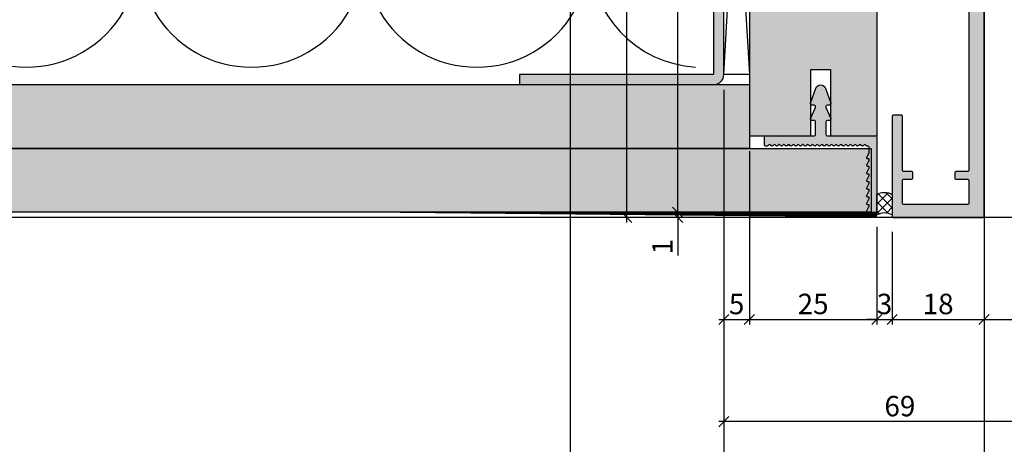
# Model space of a CAD drawing. Units: millimetres. Extents: x 12588 to 36588, y 11652 to 20284.
# Drawn here: x 13483 to 13676, y 14469 to 14552 of the extents above; entities that cross this region are included whole.
import ezdxf

# ---------------------------------------------------------------- set-up
doc = ezdxf.new("R2010")
doc.units = ezdxf.units.MM
doc.header["$LTSCALE"] = 0.2
doc.layers.add('Bem_1_1', color=7, linetype='Continuous', lineweight=18)
for name, color, linetype in [('Dichtung-Wandanschluss-Kontur', 4, 'Continuous'), ('Grundzarge', 4, 'Continuous'), ('Grundzargenschraffur', 253, 'Continuous'), ('Montageleiste', 1, 'Continuous'), ('Putzprofil', 3, 'Continuous'), ('Putzprofil-Schraffur', 250, 'Continuous'), ('Silikon', 4, 'Continuous'), ('UA-Profil', 250, 'Continuous'), ('Wand-Kontur-GK', 4, 'Continuous'), ('Wand-Schraffur-GK', 254, 'Continuous'), ('Zarge-Kontur', 2, 'Continuous'), ('Zarge-Schraffur', 250, 'Continuous')]:
    doc.layers.add(name, color=color, linetype=linetype)
doc.layers.add('Konlinie', color=9, linetype='Continuous', plot=False)
doc.layers.add('küffner', color=1, linetype='Continuous', lineweight=18, plot=False)
doc.styles.add('Bemtext', font='arial.ttf')
doc.dimstyles.new('BEM_1_1$0', dxfattribs={"dimtxt": 4, "dimasz": 2, "dimexe": 1, "dimexo": 3, "dimgap": 1, "dimtad": 1, "dimdec": 0, "dimrnd": 0.1, "dimzin": 9, "dimdsep": 46, "dimtxsty": 'Bemtext', "dimblk": 'OBLIQUE', "dimcen": 0, "dimdle": 1, "dimclrd": 151, "dimclre": 252, "dimclrt": 151, "dimadec": 0, "dimazin": 2, "dimtfac": 1, "dimtdec": 0, "dimtix": 1, "dimtmove": 0, "dimatfit": 0, "dimldrblk": 'OBLIQUE', "dimfxl": 0, "dimtolj": 1, "dimtzin": 12, "dimarcsym": 0})

# ---------------------------------------------------------------- blocks, each defined once
blk = doc.blocks.new('_Oblique')
at = {"color": 0, "linetype": 'ByBlock', "lineweight": -2}
blk.add_line((-0.5, -0.5), (0.5, 0.5), dxfattribs=at)
blk = doc.blocks.new('*D95')
at = {"layer": 'Bem_1_1', "color": 151, "lineweight": -2}
for p, q in [((13611.71636413686, 14514.2355067242), (13611.71636413686, 14516.2355067242)), ((13611.71636413686, 14514.2355067242), (13611.71636413686, 14513.26796653029)), ((13611.71636413686, 14513.26796653029), (13611.71636413686, 14505.79456953165))]:
    blk.add_line(p, q, dxfattribs=at)
at = {"layer": 'Bem_1_1', "color": 252, "lineweight": -2}
for p, q in [((13646.71636413686, 14514.2355067242), (13610.71636413686, 14514.2355067242)), ((13650.91636413684, 14513.26796653029), (13610.71636413686, 14513.26796653029))]:
    blk.add_line(p, q, dxfattribs=at)
at = {"layer": 'Defpoints', "color": 0}
for p in [(13611.71636413686, 14514.2355067242), (13649.71636413686, 14514.2355067242), (13653.91636413684, 14513.26796653029)]:
    blk.add_point(p, dxfattribs=at)
at = {"layer": 'Bem_1_1', "color": 151, "lineweight": -2, "xscale": 2, "yscale": 2, "zscale": 2}
for p, rotation in [((13611.71636413686, 14514.2355067242), 270), ((13611.71636413686, 14513.26796653029), 90)]:
    blk.add_blockref('_Oblique', p, dxfattribs=dict(at, rotation=rotation))
at = {"layer": 'Bem_1_1', "color": 151, "insert": (13608.70817859797, 14507.53126803097), "char_height": 4, "attachment_point": 5, "rotation": 90, "style": 'Bemtext'}
blk.add_mtext('\\A1;1', dxfattribs=at)
blk = doc.blocks.new('*D31')
at = {"layer": 'Bem_1_1', "color": 151, "lineweight": -2}
blk.add_line((13601.71636413685, 14512.26796653029), (13601.71636413685, 14666.06273649955), dxfattribs=at)
at = {"layer": 'Bem_1_1', "color": 252, "lineweight": -2}
for p, q in [((13685.10183429873, 14665.06273649955), (13600.71636413685, 14665.06273649955)), ((13636.33313095333, 14513.26796653029), (13600.71636413685, 14513.26796653029))]:
    blk.add_line(p, q, dxfattribs=at)
at = {"layer": 'Defpoints', "color": 0}
for p in [(13601.71636413685, 14665.06273649955), (13688.10183429873, 14665.06273649955), (13639.33313095333, 14513.26796653029)]:
    blk.add_point(p, dxfattribs=at)
at = {"layer": 'Bem_1_1', "color": 151, "lineweight": -2, "xscale": 2, "yscale": 2, "zscale": 2}
for p, rotation in [((13601.71636413685, 14665.06273649955), 90), ((13601.71636413685, 14513.26796653029), 270)]:
    blk.add_blockref('_Oblique', p, dxfattribs=dict(at, rotation=rotation))
at = {"layer": 'Bem_1_1', "color": 151, "insert": (13598.71636413685, 14589.16535151492), "char_height": 4, "attachment_point": 5, "rotation": 90, "style": 'Bemtext'}
blk.add_mtext('\\A1;PA', dxfattribs=at)
blk = doc.blocks.new('*D62')
at = {"layer": 'Bem_1_1', "color": 252, "lineweight": -2}
for p, q in [((13620.74766079164, 14538.26796653029), (13620.74766079164, 14492.26796653029)), ((13625.74766079165, 14526.23550672416), (13625.74766079165, 14492.26796653029))]:
    blk.add_line(p, q, dxfattribs=at)
at = {"layer": 'Bem_1_1', "color": 151, "lineweight": -2}
blk.add_line((13619.74766079164, 14493.26796653029), (13626.74766079165, 14493.26796653029), dxfattribs=at)
at = {"layer": 'Defpoints', "color": 0}
for p in [(13620.74766079164, 14541.26796653029), (13625.74766079165, 14529.23550672416), (13625.74766079165, 14493.26796653029)]:
    blk.add_point(p, dxfattribs=at)
at = {"layer": 'Bem_1_1', "color": 151, "lineweight": -2, "xscale": 2, "yscale": 2, "zscale": 2, "rotation": 180}
blk.add_blockref('_Oblique', (13620.74766079164, 14493.26796653029), dxfattribs=at)
at = {"layer": 'Bem_1_1', "color": 151, "lineweight": -2, "xscale": 2, "yscale": 2, "zscale": 2}
blk.add_blockref('_Oblique', (13625.74766079165, 14493.26796653029), dxfattribs=at)
at = {"layer": 'Bem_1_1', "color": 151, "insert": (13623.24766079164, 14496.30207294229), "char_height": 4, "attachment_point": 5, "style": 'Bemtext'}
blk.add_mtext('\\A1;5', dxfattribs=at)
blk = doc.blocks.new('*D63')
at = {"layer": 'Bem_1_1', "color": 252, "lineweight": -2}
for p, q in [((13625.74766079164, 14523.76796653029), (13625.74766079164, 14492.26796653029)), ((13650.71636413686, 14511.4355067242), (13650.71636413686, 14492.26796653029))]:
    blk.add_line(p, q, dxfattribs=at)
at = {"layer": 'Bem_1_1', "color": 151, "lineweight": -2}
blk.add_line((13624.74766079164, 14493.26796653029), (13651.71636413686, 14493.26796653029), dxfattribs=at)
at = {"layer": 'Defpoints', "color": 0}
for p in [(13625.74766079164, 14526.76796653029), (13650.71636413686, 14514.4355067242), (13650.71636413686, 14493.26796653029)]:
    blk.add_point(p, dxfattribs=at)
at = {"layer": 'Bem_1_1', "color": 151, "lineweight": -2, "xscale": 2, "yscale": 2, "zscale": 2, "rotation": 180}
blk.add_blockref('_Oblique', (13625.74766079164, 14493.26796653029), dxfattribs=at)
at = {"layer": 'Bem_1_1', "color": 151, "lineweight": -2, "xscale": 2, "yscale": 2, "zscale": 2}
blk.add_blockref('_Oblique', (13650.71636413686, 14493.26796653029), dxfattribs=at)
at = {"layer": 'Bem_1_1', "color": 151, "insert": (13638.23201246425, 14496.31025848117), "char_height": 4, "attachment_point": 5, "style": 'Bemtext'}
blk.add_mtext('\\A1;25', dxfattribs=at)
blk = doc.blocks.new('*D64')
at = {"layer": 'Bem_1_1', "color": 252, "lineweight": -2}
for p, q in [((13650.71636413686, 14511.4355067242), (13650.71636413686, 14492.26796653029)), ((13653.71636413684, 14510.46796653029), (13653.71636413684, 14492.26796653029))]:
    blk.add_line(p, q, dxfattribs=at)
at = {"layer": 'Bem_1_1', "color": 151, "lineweight": -2}
for p, q in [((13650.71636413686, 14493.26796653029), (13648.71636413686, 14493.26796653029)), ((13650.71636413686, 14493.26796653029), (13653.71636413684, 14493.26796653029)), ((13653.71636413684, 14493.26796653029), (13655.71636413684, 14493.26796653029))]:
    blk.add_line(p, q, dxfattribs=at)
at = {"layer": 'Defpoints', "color": 0}
for p in [(13650.71636413686, 14514.4355067242), (13653.71636413684, 14513.46796653029), (13653.71636413684, 14493.26796653029)]:
    blk.add_point(p, dxfattribs=at)
at = {"layer": 'Bem_1_1', "color": 151, "lineweight": -2, "xscale": 2, "yscale": 2, "zscale": 2}
blk.add_blockref('_Oblique', (13650.71636413686, 14493.26796653029), dxfattribs=at)
at = {"layer": 'Bem_1_1', "color": 151, "lineweight": -2, "xscale": 2, "yscale": 2, "zscale": 2, "rotation": 180}
blk.add_blockref('_Oblique', (13653.71636413684, 14493.26796653029), dxfattribs=at)
at = {"layer": 'Bem_1_1', "color": 151, "insert": (13652.21636413685, 14496.31162273765), "char_height": 4, "attachment_point": 5, "style": 'Bemtext'}
blk.add_mtext('\\A1;3', dxfattribs=at)
blk = doc.blocks.new('*D65')
at = {"layer": 'Bem_1_1', "color": 252, "lineweight": -2}
for p, q in [((13653.71636413684, 14510.46796653029), (13653.71636413684, 14492.26796653029)), ((13671.71636413684, 14510.46796653029), (13671.71636413684, 14492.26796653029))]:
    blk.add_line(p, q, dxfattribs=at)
at = {"layer": 'Bem_1_1', "color": 151, "lineweight": -2}
blk.add_line((13652.71636413684, 14493.26796653029), (13672.71636413684, 14493.26796653029), dxfattribs=at)
at = {"layer": 'Defpoints', "color": 0}
for p in [(13653.71636413684, 14513.46796653029), (13671.71636413684, 14513.46796653029), (13671.71636413684, 14493.26796653029)]:
    blk.add_point(p, dxfattribs=at)
at = {"layer": 'Bem_1_1', "color": 151, "lineweight": -2, "xscale": 2, "yscale": 2, "zscale": 2, "rotation": 180}
blk.add_blockref('_Oblique', (13653.71636413684, 14493.26796653029), dxfattribs=at)
at = {"layer": 'Bem_1_1', "color": 151, "lineweight": -2, "xscale": 2, "yscale": 2, "zscale": 2}
blk.add_blockref('_Oblique', (13671.71636413684, 14493.26796653029), dxfattribs=at)
at = {"layer": 'Bem_1_1', "color": 151, "insert": (13662.71636413684, 14496.31025848117), "char_height": 4, "attachment_point": 5, "style": 'Bemtext'}
blk.add_mtext('\\A1;18', dxfattribs=at)
blk = doc.blocks.new('*D97')
at = {"layer": 'Bem_1_1', "color": 252, "lineweight": -2}
for p, q in [((13671.71636413684, 14510.46796653029), (13671.71636413684, 14492.26796653029)), ((13689.71636413695, 14510.46796653029), (13689.71636413695, 14492.26796653029))]:
    blk.add_line(p, q, dxfattribs=at)
at = {"layer": 'Bem_1_1', "color": 151, "lineweight": -2}
blk.add_line((13670.71636413684, 14493.26796653029), (13690.71636413695, 14493.26796653029), dxfattribs=at)
at = {"layer": 'Defpoints', "color": 0}
for p in [(13671.71636413684, 14513.46796653029), (13689.71636413695, 14513.46796653029), (13689.71636413695, 14493.26796653029)]:
    blk.add_point(p, dxfattribs=at)
at = {"layer": 'Bem_1_1', "color": 151, "lineweight": -2, "xscale": 2, "yscale": 2, "zscale": 2, "rotation": 180}
blk.add_blockref('_Oblique', (13671.71636413684, 14493.26796653029), dxfattribs=at)
at = {"layer": 'Bem_1_1', "color": 151, "lineweight": -2, "xscale": 2, "yscale": 2, "zscale": 2}
blk.add_blockref('_Oblique', (13689.71636413695, 14493.26796653029), dxfattribs=at)
at = {"layer": 'Bem_1_1', "color": 151, "insert": (13680.7163641369, 14496.31025848117), "char_height": 4, "attachment_point": 5, "style": 'Bemtext'}
blk.add_mtext('\\A1;18', dxfattribs=at)
blk = doc.blocks.new('*D96')
at = {"layer": 'Bem_1_1', "color": 252, "lineweight": -2}
for p, q in [((13689.71636413695, 14590.56273649955), (13689.71636413695, 14472.26796653029)), ((13620.74766079164, 14538.26796653029), (13620.74766079164, 14472.26796653029))]:
    blk.add_line(p, q, dxfattribs=at)
at = {"layer": 'Bem_1_1', "color": 151, "lineweight": -2}
blk.add_line((13690.71636413695, 14473.26796653029), (13619.74766079164, 14473.26796653029), dxfattribs=at)
at = {"layer": 'Defpoints', "color": 0}
for p in [(13689.71636413695, 14593.56273649955), (13620.74766079164, 14541.26796653029), (13620.74766079164, 14473.26796653029)]:
    blk.add_point(p, dxfattribs=at)
at = {"layer": 'Bem_1_1', "color": 151, "lineweight": -2, "xscale": 2, "yscale": 2, "zscale": 2, "rotation": 180}
blk.add_blockref('_Oblique', (13620.74766079164, 14473.26796653029), dxfattribs=at)
at = {"layer": 'Bem_1_1', "color": 151, "lineweight": -2, "xscale": 2, "yscale": 2, "zscale": 2}
blk.add_blockref('_Oblique', (13689.71636413695, 14473.26796653029), dxfattribs=at)
at = {"layer": 'Bem_1_1', "color": 151, "insert": (13655.2320124643, 14476.31025848117), "char_height": 4, "attachment_point": 5, "style": 'Bemtext'}
blk.add_mtext('\\A1;69', dxfattribs=at)
blk = doc.blocks.new('*D83')
at = {"layer": 'Bem_1_1', "color": 151, "lineweight": -2}
blk.add_line((13611.71636413686, 14513.26796653029), (13611.71636413686, 14665.26796653029), dxfattribs=at)
at = {"layer": 'Bem_1_1', "color": 252, "lineweight": -2}
for p, q in [((13679.71636413688, 14664.26796653029), (13610.71636413686, 14664.26796653029)), ((13646.62094816214, 14514.26796653029), (13610.71636413686, 14514.26796653029))]:
    blk.add_line(p, q, dxfattribs=at)
at = {"layer": 'Defpoints', "color": 0}
for p in [(13611.71636413686, 14664.26796653029), (13682.71636413688, 14664.26796653029), (13649.62094816214, 14514.26796653029)]:
    blk.add_point(p, dxfattribs=at)
at = {"layer": 'Bem_1_1', "color": 151, "lineweight": -2, "xscale": 2, "yscale": 2, "zscale": 2}
for p, rotation in [((13611.71636413686, 14664.26796653029), 90), ((13611.71636413686, 14514.26796653029), 270)]:
    blk.add_blockref('_Oblique', p, dxfattribs=dict(at, rotation=rotation))
at = {"layer": 'Bem_1_1', "color": 151, "insert": (13608.64815131284, 14589.2679665303), "char_height": 4, "attachment_point": 5, "rotation": 90, "style": 'Bemtext'}
blk.add_mtext('\\A1;GZ', dxfattribs=at)
blk = doc.blocks.new('*D84')
at = {"layer": 'Bem_1_1', "color": 252, "lineweight": -2}
for p, q in [((13620.74766079163, 14538.26658118133), (13620.74766079163, 14462.26796653029)), ((14122.649127851, 14533.19077596712), (14122.649127851, 14462.26796653029))]:
    blk.add_line(p, q, dxfattribs=at)
at = {"layer": 'Bem_1_1', "color": 151, "lineweight": -2}
blk.add_line((13619.74766079163, 14463.26796653029), (14123.649127851, 14463.26796653029), dxfattribs=at)
at = {"layer": 'Defpoints', "color": 0}
for p in [(13620.74766079163, 14541.26658118133), (14122.649127851, 14536.19077596712), (14122.649127851, 14463.26796653029)]:
    blk.add_point(p, dxfattribs=at)
at = {"layer": 'Bem_1_1', "color": 151, "lineweight": -2, "xscale": 2, "yscale": 2, "zscale": 2, "rotation": 180}
blk.add_blockref('_Oblique', (13620.74766079163, 14463.26796653029), dxfattribs=at)
at = {"layer": 'Bem_1_1', "color": 151, "lineweight": -2, "xscale": 2, "yscale": 2, "zscale": 2}
blk.add_blockref('_Oblique', (14122.649127851, 14463.26796653029), dxfattribs=at)
at = {"layer": 'Bem_1_1', "color": 151, "insert": (13701.87855422133, 14466.70452860396), "char_height": 4, "attachment_point": 5, "style": 'Bemtext'}
blk.add_mtext('\\A1;WÖ', dxfattribs=at)

msp = doc.modelspace()

# ---------------------------------------------------------------- hatches: boundary and pattern name
at = {"layer": 'Grundzargenschraffur'}
msp.add_hatch(color=256, dxfattribs=at).paths.add_polyline_path([(13641.61636413685, 14649.26796653036), (13641.61636413685, 14636.26796653036), (13637.81636413685, 14636.26796653036), (13637.81636413685, 14649.26796653036), (13625.74766079165, 14649.26796653036), (13625.74766079164, 14633.33633512092), (13625.74766079165, 14529.23550672416), (13637.81636413678, 14529.23550672416), (13637.81636413685, 14542.23548979854), (13641.61636413685, 14542.23548979852), (13641.61636413678, 14529.23550672416), (13650.74766079165, 14529.23550672416), (13650.74766079165, 14649.26796653036)])
at = {"layer": 'Putzprofil-Schraffur'}
h = msp.add_hatch(color=256, dxfattribs=at)
edge = h.paths.add_edge_path()
edge.add_line((13628.71636413684, 14527.43550672416), (13628.71636413684, 14529.03550672416))
edge.add_arc((13628.91636413684, 14529.03550672416), 0.2000000000007276, 90, 180, ccw=False)
edge.add_line((13628.91636413684, 14529.23550672416), (13638.41636413684, 14529.23550672418))
edge.add_arc((13638.41636413684, 14529.53550672418), 0.2999999999992724, 270, 360.0000000003474)
edge.add_line((13638.71636413684, 14529.53550672418), (13638.71636413683, 14531.93550672418))
edge.add_arc((13638.41636413683, 14531.93550672418), 0.2999999999992724, 0, 90.0000000003474)
edge.add_line((13638.41636413683, 14532.23550672418), (13638.01636413683, 14532.23550672418))
edge.add_arc((13638.01636413683, 14532.53550672418), 0.2999999999992724, 156.2613591119408, 270.00000000034737, ccw=False)
edge.add_line((13637.74174674466, 14532.65627628954), (13638.69098152899, 14534.81473715882))
edge.add_arc((13638.41636413682, 14534.93550672418), 0.2999999999992435, 336.2613591119407, 450.0000000003474)
edge.add_line((13638.41636413682, 14535.23550672418), (13638.01636413682, 14535.23550672418))
edge.add_arc((13638.01636413682, 14535.53550672418), 0.2999999999992724, 160.4776906080308, 270.00000000034737, ccw=False)
edge.add_line((13637.73361070348, 14535.63575888591), (13638.77385269234, 14538.56968059663))
edge.add_arc((13639.71636413682, 14538.23550672418), 0.9999999999994061, 19.52230939215201, 160.4776906080445, ccw=False)
edge.add_line((13640.6588755813, 14538.56968059663), (13641.69911757017, 14535.63575888592))
edge.add_arc((13641.41636413682, 14535.53550672419), 0.2999999999996831, -90, 19.52230939229662, ccw=False)
edge.add_line((13641.41636413682, 14535.23550672418), (13641.01636413682, 14535.23550672418))
edge.add_arc((13641.01636413682, 14534.93550672418), 0.2999999999992724, 90, 203.7386408883772)
edge.add_line((13640.74174674465, 14534.81473715882), (13641.690981529, 14532.65627628955))
edge.add_arc((13641.41636413683, 14532.53550672419), 0.3000000000016408, -89.99999999965269, 23.7386408882374, ccw=False)
edge.add_line((13641.41636413683, 14532.23550672418), (13641.01636413683, 14532.23550672418))
edge.add_arc((13641.01636413683, 14531.93550672418), 0.3000000000010914, 90.0000000003474, 180)
edge.add_line((13640.71636413683, 14531.93550672418), (13640.71636413683, 14529.53550672418))
edge.add_arc((13641.01636413683, 14529.53550672418), 0.2999999999992724, 180, 270.0000000003474)
edge.add_line((13641.01636413683, 14529.23550672418), (13650.51636413683, 14529.2355067242))
edge.add_arc((13650.51636413683, 14529.0355067242), 0.1999999999989086, 0, 90, ccw=False)
edge.add_line((13650.71636413684, 14529.0355067242), (13650.71636413686, 14514.4355067242))
edge.add_arc((13650.51636413686, 14514.4355067242), 0.2000000000007276, -89.99999999947892, 0, ccw=False)
edge.add_line((13650.51636413686, 14514.2355067242), (13648.91636413686, 14514.2355067242))
edge.add_arc((13648.91636413686, 14514.4355067242), 0.1999999999989086, 153.5737086162785, 270, ccw=False)
edge.add_line((13648.73726260973, 14514.52451595394), (13649.19546566399, 14515.44649749446))
edge.add_arc((13649.01636413686, 14515.5355067242), 0.2000000000003581, 333.573708616977, 450)
edge.add_line((13649.01636413686, 14515.7355067242), (13648.91636413686, 14515.7355067242))
edge.add_arc((13648.91636413686, 14515.9355067242), 0.2000000000007276, 153.573708616977, 270, ccw=False)
edge.add_line((13648.73726260973, 14516.02451595394), (13649.19546566399, 14516.94649749446))
edge.add_arc((13649.01636413686, 14517.0355067242), 0.1999999999995387, 333.5737086162785, 450)
edge.add_line((13649.01636413686, 14517.2355067242), (13648.91636413686, 14517.2355067242))
edge.add_arc((13648.91636413686, 14517.4355067242), 0.2000000000007276, 153.573708616977, 270, ccw=False)
edge.add_line((13648.73726260972, 14517.52451595394), (13649.19546566399, 14518.44649749446))
edge.add_arc((13649.01636413685, 14518.5355067242), 0.2000000000003581, 333.573708616977, 450)
edge.add_line((13649.01636413685, 14518.7355067242), (13648.91636413685, 14518.7355067242))
edge.add_arc((13648.91636413686, 14518.9355067242), 0.1999999999989086, 153.5737086165104, 269.9999999994789, ccw=False)
edge.add_line((13648.73726260972, 14519.02451595394), (13649.19546566398, 14519.94649749446))
edge.add_arc((13649.01636413685, 14520.0355067242), 0.2000000000011676, 333.5737086165104, 449.9999999994789)
edge.add_line((13649.01636413685, 14520.2355067242), (13648.91636413685, 14520.2355067242))
edge.add_arc((13648.91636413685, 14520.4355067242), 0.2000000000007276, 153.573708616977, 270, ccw=False)
edge.add_line((13648.73726260972, 14520.52451595394), (13649.19546566398, 14521.44649749446))
edge.add_arc((13649.01636413685, 14521.5355067242), 0.2000000000011676, 333.5737086165104, 449.9999999994789)
edge.add_line((13649.01636413685, 14521.7355067242), (13648.91636413685, 14521.7355067242))
edge.add_arc((13648.91636413685, 14521.9355067242), 0.1999999999989086, 153.5737086162785, 270, ccw=False)
edge.add_line((13648.73726260972, 14522.02451595394), (13649.19546566398, 14522.94649749446))
edge.add_arc((13649.01636413685, 14523.0355067242), 0.2000000000003581, 333.573708616977, 450)
edge.add_line((13649.01636413685, 14523.2355067242), (13648.91636413685, 14523.2355067242))
edge.add_arc((13648.91636413685, 14523.4355067242), 0.2000000000007276, 153.573708616977, 270, ccw=False)
edge.add_line((13648.73726260971, 14523.52451595394), (13649.19546566398, 14524.44649749446))
edge.add_arc((13649.01636413684, 14524.5355067242), 0.1999999999995387, 333.5737086162785, 450)
edge.add_line((13649.01636413684, 14524.7355067242), (13648.91636413684, 14524.7355067242))
edge.add_arc((13648.91636413684, 14524.9355067242), 0.2000000000007276, 153.573708616977, 270, ccw=False)
edge.add_line((13648.73726260971, 14525.02451595394), (13649.19546566397, 14525.94649749446))
edge.add_arc((13649.01636413684, 14526.0355067242), 0.2000000000011676, 333.5737086165104, 360)
edge.add_line((13649.21636413684, 14526.0355067242), (13649.21636413684, 14527.0355067242))
edge.add_arc((13649.01636413684, 14527.0355067242), 0.2000000000007276, 0, 90)
edge.add_line((13649.01636413684, 14527.2355067242), (13648.80946655976, 14527.2355067242))
edge.add_arc((13648.80946655976, 14527.4355067242), 0.1999999999989086, 225.0000000003685, 270.0000000005211, ccw=False)
edge.add_line((13648.66804520352, 14527.29408536796), (13648.48520249105, 14527.47692808044))
edge.add_arc((13648.34378113481, 14527.3355067242), 0.1999999999990048, 45, 135)
edge.add_line((13648.20235977857, 14527.47692808044), (13648.0195170661, 14527.29408536796))
edge.add_arc((13647.87809570986, 14527.4355067242), 0.2000000000015772, 270.0000000005211, 315.0000000007369, ccw=False)
edge.add_arc((13647.87809570986, 14527.4355067242), 0.1999999999989086, 225.0000000003685, 270.0000000005211, ccw=False)
edge.add_line((13647.73667435362, 14527.29408536796), (13647.55383164115, 14527.47692808043))
edge.add_arc((13647.41241028491, 14527.3355067242), 0.1999999999990048, 45, 135.0000000003685)
edge.add_line((13647.27098892867, 14527.47692808043), (13647.0881462162, 14527.29408536796))
edge.add_arc((13646.94672485996, 14527.4355067242), 0.2000000000015772, 270.00000000104217, 315.0000000007369, ccw=False)
edge.add_arc((13646.94672485996, 14527.4355067242), 0.2000000000007276, 225.0000000003685, 270.0000000005211, ccw=False)
edge.add_line((13646.80530350372, 14527.29408536796), (13646.62246079125, 14527.47692808043))
edge.add_arc((13646.48103943501, 14527.33550672419), 0.200000000000291, 45.00000000036847, 135)
edge.add_line((13646.33961807877, 14527.47692808043), (13646.1567753663, 14527.29408536796))
edge.add_arc((13646.01535401006, 14527.43550672419), 0.2000000000015772, 270.0000000005211, 315.0000000007369, ccw=False)
edge.add_arc((13646.01535401006, 14527.43550672419), 0.1999999999989086, 225, 270, ccw=False)
edge.add_line((13645.87393265383, 14527.29408536796), (13645.69108994135, 14527.47692808043))
edge.add_arc((13645.54966858511, 14527.33550672419), 0.200000000000291, 44.99999999963153, 135)
edge.add_line((13645.40824722888, 14527.47692808043), (13645.2254045164, 14527.29408536796))
edge.add_arc((13645.08398316016, 14527.43550672419), 0.200000000000291, 270.0000000005211, 315.00000000036846, ccw=False)
edge.add_arc((13645.08398316016, 14527.43550672419), 0.2000000000007276, 225.0000000003685, 270.0000000005211, ccw=False)
edge.add_line((13644.94256180393, 14527.29408536795), (13644.75971909145, 14527.47692808043))
edge.add_arc((13644.61829773521, 14527.33550672419), 0.2000000000015772, 45, 134.9999999996315)
edge.add_line((13644.47687637898, 14527.47692808043), (13644.29403366651, 14527.29408536795))
edge.add_arc((13644.15261231026, 14527.43550672419), 0.2000000000015772, 270.0000000005211, 315.0000000007369, ccw=False)
edge.add_arc((13644.15261231026, 14527.43550672419), 0.1999999999989086, 225.0000000003685, 270.0000000005211, ccw=False)
edge.add_line((13644.01119095403, 14527.29408536795), (13643.82834824156, 14527.47692808043))
edge.add_arc((13643.68692688532, 14527.33550672419), 0.1999999999990048, 45, 135.0000000003685)
edge.add_line((13643.54550552908, 14527.47692808043), (13643.36266281661, 14527.29408536795))
edge.add_arc((13643.22124146037, 14527.43550672419), 0.2000000000015772, 270.00000000104217, 315.0000000007369, ccw=False)
edge.add_arc((13643.22124146037, 14527.43550672419), 0.2000000000007276, 225.0000000003685, 270.0000000005211, ccw=False)
edge.add_line((13643.07982010413, 14527.29408536795), (13642.89697739166, 14527.47692808042))
edge.add_arc((13642.75555603542, 14527.33550672419), 0.200000000000291, 45.00000000036847, 135)
edge.add_line((13642.61413467918, 14527.47692808042), (13642.43129196671, 14527.29408536795))
edge.add_arc((13642.28987061047, 14527.43550672418), 0.200000000000291, 270.00000000104217, 315.00000000110543, ccw=False)
edge.add_arc((13642.28987061047, 14527.43550672418), 0.1999999999989086, 225, 270, ccw=False)
edge.add_line((13642.14844925423, 14527.29408536795), (13641.96560654176, 14527.47692808042))
edge.add_arc((13641.82418518552, 14527.33550672419), 0.1999999999990048, 45, 135)
edge.add_line((13641.68276382928, 14527.47692808042), (13641.49992111681, 14527.29408536795))
edge.add_arc((13641.35849976057, 14527.43550672419), 0.2000000000028635, 270.0000000005211, 315.00000000036846, ccw=False)
edge.add_arc((13641.35849976057, 14527.43550672418), 0.2000000000007276, 224.9999999992631, 269.9999999989578, ccw=False)
edge.add_line((13641.21707840433, 14527.29408536795), (13641.03423569186, 14527.47692808042))
edge.add_arc((13640.89281433562, 14527.33550672418), 0.2000000000015772, 45, 134.9999999996315)
edge.add_line((13640.75139297938, 14527.47692808042), (13640.56855026691, 14527.29408536795))
edge.add_arc((13640.42712891067, 14527.43550672418), 0.1999999999990048, 270.0000000005211, 315.0000000007369, ccw=False)
edge.add_arc((13640.42712891067, 14527.43550672418), 0.1999999999989086, 224.9999999992631, 269.9999999994789, ccw=False)
edge.add_line((13640.28570755444, 14527.29408536795), (13640.10286484196, 14527.47692808042))
edge.add_arc((13639.96144348572, 14527.33550672418), 0.1999999999990048, 45, 135)
edge.add_line((13639.82002212949, 14527.47692808042), (13639.63717941701, 14527.29408536794))
edge.add_arc((13639.49575806077, 14527.43550672418), 0.2000000000028635, 270.0000000005211, 315.00000000036846, ccw=False)
edge.add_arc((13639.49575806078, 14527.43550672418), 0.2000000000007276, 224.9999999996315, 269.9999999994789, ccw=False)
edge.add_line((13639.35433670454, 14527.29408536794), (13639.17149399206, 14527.47692808042))
edge.add_arc((13639.03007263583, 14527.33550672418), 0.200000000000291, 45.00000000036847, 135)
edge.add_line((13638.88865127959, 14527.47692808042), (13638.70580856711, 14527.29408536794))
edge.add_arc((13638.56438721087, 14527.43550672418), 0.200000000000291, 270.00000000104217, 315.00000000110543, ccw=False)
edge.add_arc((13638.56438721088, 14527.43550672418), 0.2000000000007276, 224.9999999992631, 269.9999999994789, ccw=False)
edge.add_line((13638.42296585464, 14527.29408536794), (13638.24012314216, 14527.47692808042))
edge.add_arc((13638.09870178593, 14527.33550672418), 0.1999999999990048, 45, 135.0000000003685)
edge.add_line((13637.95728042969, 14527.47692808042), (13637.77443771721, 14527.29408536794))
edge.add_arc((13637.63301636097, 14527.43550672418), 0.2000000000028635, 270.0000000005211, 315.00000000036846, ccw=False)
edge.add_arc((13637.63301636098, 14527.43550672418), 0.2000000000007276, 224.9999999992631, 269.9999999989578, ccw=False)
edge.add_line((13637.49159500474, 14527.29408536794), (13637.30875229227, 14527.47692808041))
edge.add_arc((13637.16733093603, 14527.33550672418), 0.2000000000015772, 45, 134.9999999996315)
edge.add_line((13637.02590957979, 14527.47692808041), (13636.84306686732, 14527.29408536794))
edge.add_arc((13636.70164551108, 14527.43550672417), 0.1999999999990048, 270.0000000005211, 315.0000000007369, ccw=False)
edge.add_arc((13636.70164551108, 14527.43550672418), 0.2000000000007276, 224.9999999992631, 269.9999999994789, ccw=False)
edge.add_line((13636.56022415484, 14527.29408536794), (13636.37738144237, 14527.47692808041))
edge.add_arc((13636.23596008613, 14527.33550672418), 0.200000000000291, 44.99999999963153, 135)
edge.add_line((13636.09453872989, 14527.47692808041), (13635.91169601742, 14527.29408536794))
edge.add_arc((13635.77027466118, 14527.43550672417), 0.200000000000291, 270.0000000005211, 315.00000000036846, ccw=False)
edge.add_arc((13635.77027466118, 14527.43550672417), 0.2000000000007276, 224.9999999996315, 269.9999999994789, ccw=False)
edge.add_line((13635.62885330494, 14527.29408536794), (13635.44601059247, 14527.47692808041))
edge.add_arc((13635.30458923623, 14527.33550672417), 0.1999999999990048, 45, 135)
edge.add_line((13635.16316787999, 14527.47692808041), (13634.98032516752, 14527.29408536794))
edge.add_arc((13634.83890381128, 14527.43550672417), 0.200000000000291, 270.00000000104217, 315.00000000110543, ccw=False)
edge.add_arc((13634.83890381128, 14527.43550672417), 0.2000000000007276, 224.9999999992631, 269.9999999994789, ccw=False)
edge.add_line((13634.69748245504, 14527.29408536794), (13634.51463974257, 14527.47692808041))
edge.add_arc((13634.37321838633, 14527.33550672417), 0.1999999999990048, 45, 135.0000000003685)
edge.add_line((13634.23179703009, 14527.47692808041), (13634.04895431762, 14527.29408536793))
edge.add_arc((13633.90753296138, 14527.43550672417), 0.2000000000015772, 270.00000000104217, 315.0000000007369, ccw=False)
edge.add_arc((13633.90753296139, 14527.43550672417), 0.2000000000007276, 224.9999999992631, 269.9999999989578, ccw=False)
edge.add_line((13633.76611160515, 14527.29408536793), (13633.58326889267, 14527.47692808041))
edge.add_arc((13633.44184753643, 14527.33550672417), 0.1999999999990048, 45, 135)
edge.add_line((13633.3004261802, 14527.47692808041), (13633.11758346772, 14527.29408536793))
edge.add_arc((13632.97616211148, 14527.43550672417), 0.2000000000015772, 270.0000000005211, 315.0000000007369, ccw=False)
edge.add_arc((13632.97616211149, 14527.43550672417), 0.1999999999989086, 224.9999999988946, 269.9999999989578, ccw=False)
edge.add_line((13632.83474075525, 14527.29408536793), (13632.65189804277, 14527.4769280804))
edge.add_arc((13632.51047668653, 14527.33550672417), 0.200000000000291, 44.99999999963153, 135)
edge.add_line((13632.3690553303, 14527.4769280804), (13632.18621261782, 14527.29408536793))
edge.add_arc((13632.04479126158, 14527.43550672417), 0.200000000000291, 270.0000000005211, 315.00000000036846, ccw=False)
edge.add_arc((13632.04479126159, 14527.43550672417), 0.2000000000025466, 224.9999999996315, 269.9999999994789, ccw=False)
edge.add_line((13631.90336990535, 14527.29408536793), (13631.72052719287, 14527.4769280804))
edge.add_arc((13631.57910583663, 14527.33550672417), 0.200000000000291, 44.99999999963153, 135)
edge.add_line((13631.4376844804, 14527.4769280804), (13631.25484176792, 14527.29408536793))
edge.add_arc((13631.11342041168, 14527.43550672416), 0.2000000000015772, 270.0000000005211, 315.0000000007369, ccw=False)
edge.add_arc((13631.11342041169, 14527.43550672416), 0.1999999999989086, 224.9999999992631, 269.9999999994789, ccw=False)
edge.add_line((13630.97199905545, 14527.29408536793), (13630.78915634297, 14527.4769280804))
edge.add_arc((13630.64773498674, 14527.33550672416), 0.1999999999990048, 45, 135.0000000003685)
edge.add_line((13630.5063136305, 14527.4769280804), (13630.32347091803, 14527.29408536793))
edge.add_arc((13630.18204956178, 14527.43550672416), 0.2000000000015772, 270.00000000104217, 315.0000000007369, ccw=False)
edge.add_arc((13630.18204956179, 14527.43550672416), 0.2000000000025466, 224.9999999996315, 269.9999999994789, ccw=False)
edge.add_line((13630.04062820555, 14527.29408536793), (13629.85778549308, 14527.4769280804))
edge.add_arc((13629.71636413684, 14527.33550672416), 0.200000000000291, 45.00000000036847, 135.0000000003685)
edge.add_line((13629.5749427806, 14527.4769280804), (13629.39210006813, 14527.29408536792))
edge.add_arc((13629.25067871189, 14527.43550672416), 0.2000000000015772, 270.0000000005211, 315.0000000007369, ccw=False)
edge.add_line((13629.25067871189, 14527.23550672416), (13628.91636413684, 14527.23550672416))
edge.add_arc((13628.91636413684, 14527.43550672416), 0.2000000000007276, 180, 270, ccw=False)
at = {"layer": 'Silikon'}
h = msp.add_hatch(dxfattribs=at)
h.set_pattern_fill('ANSI37', color=256, scale=0.4)
h.set_pattern_definition([(135, (26310.43183845098, -4830.090174608116), (0.8980256121069152, 0.8980256121069154), []), (45.00000000000001, (26310.43183845098, -4830.090174608116), (0.8980256121069154, -0.8980256121069152), [])])
edge = h.paths.add_edge_path()
edge.add_arc((13652.21636413685, 14510.85753242324), 3.274236810537231, 62.73400851261793, 117.2659914873538)
edge.add_line((13650.71636413686, 14513.76796653029), (13650.71636413687, 14517.76796653029))
edge.add_arc((13652.21636413685, 14515.03902776582), 3.11401778739166, 61.20397896359708, 118.7960210364028, ccw=False)
edge.add_line((13653.71636413684, 14517.76796653029), (13653.71636413684, 14513.76796653029))
at = {"layer": 'UA-Profil'}
h = msp.add_hatch(color=256, dxfattribs=at)
edge = h.paths.add_edge_path()
edge.add_line((13618.74766079164, 14639.26796653029), (13580.74766079164, 14639.26796653029))
edge.add_line((13580.74766079164, 14639.26796653029), (13580.74766079164, 14637.26796653029))
edge.add_line((13580.74766079164, 14637.26796653029), (13618.74766079164, 14637.26796653029))
edge.add_line((13618.74766079164, 14637.26796653029), (13618.74766079164, 14541.26796653029))
edge.add_line((13618.74766079164, 14541.26796653029), (13580.74766079164, 14541.26796653029))
edge.add_line((13580.74766079164, 14541.26796653029), (13580.74766079164, 14539.26796653029))
edge.add_line((13580.74766079164, 14539.26796653029), (13618.74766079164, 14539.26796653029))
edge.add_arc((13618.74766079164, 14541.26796653029), 2, 270, 360)
edge.add_line((13620.74766079164, 14541.26796653029), (13620.74766079164, 14637.26796653029))
edge.add_arc((13618.74766079164, 14637.26796653029), 2, 0, 90)
at = {"layer": 'Wand-Schraffur-GK'}
for points in [[(13625.74766079164, 14526.76796653029), (13435.88686693256, 14526.76796653029), (13435.88686693256, 14539.26796653029), (13625.74766079164, 14539.26796653029)], [(13649.62094816214, 14514.26796653029), (13451.79145095783, 14514.26796653029), (13451.79145095783, 14526.76796653029), (13649.62094816214, 14526.76796653029)]]:
    msp.add_hatch(color=256, dxfattribs=at).paths.add_polyline_path(points)
at = {"layer": 'Zarge-Schraffur'}
h = msp.add_hatch(color=256, dxfattribs=at)
edge = h.paths.add_edge_path()
edge.add_line((13668.51636413684, 14522.26796653029), (13666.16636413684, 14522.26796653029))
edge.add_arc((13666.16636413684, 14522.06796653029), 0.1999999999989086, 89.9999999994789, 179.9999999994789)
edge.add_line((13665.96636413684, 14522.06796653029), (13665.96636413684, 14520.96796653029))
edge.add_arc((13666.16636413684, 14520.96796653029), 0.2000000000025466, 180.0000000005211, 270.0000000005211)
edge.add_line((13666.16636413684, 14520.76796653029), (13668.51636413684, 14520.76796653029))
edge.add_arc((13668.51636413684, 14520.56796653029), 0.1999999999989086, 5.210836206970271e-10, 90.00000000052108, ccw=False)
edge.add_line((13668.71636413684, 14520.56796653029), (13668.71636413684, 14515.96796653029))
edge.add_arc((13668.51636413684, 14515.96796653029), 0.1999999999989086, -89.99999999947892, 5.210836206970271e-10, ccw=False)
edge.add_line((13668.51636413684, 14515.76796653029), (13655.91636413684, 14515.76796653029))
edge.add_arc((13655.91636413684, 14515.96796653029), 0.2000000000007276, 180, 270, ccw=False)
edge.add_line((13655.71636413684, 14515.96796653029), (13655.71636413684, 14520.56796653029))
edge.add_arc((13655.91636413684, 14520.56796653029), 0.2000000000025466, 89.99999999947892, 179.9999999994789, ccw=False)
edge.add_line((13655.91636413684, 14520.76796653029), (13657.56636413684, 14520.76796653029))
edge.add_arc((13657.56636413684, 14520.96796653029), 0.2000000000007276, 270, 360)
edge.add_line((13657.76636413684, 14520.96796653029), (13657.76636413684, 14522.06796653029))
edge.add_arc((13657.56636413684, 14522.06796653029), 0.2000000000007276, 0, 90)
edge.add_line((13657.56636413684, 14522.26796653029), (13655.91636413684, 14522.26796653029))
edge.add_arc((13655.91636413684, 14522.46796653029), 0.2000000000007276, 180, 270, ccw=False)
edge.add_line((13655.71636413684, 14522.46796653029), (13655.71636413684, 14533.06796653029))
edge.add_arc((13655.51636413684, 14533.06796653029), 0.1999999999989086, 359.9999999994789, 449.9999999994789)
edge.add_line((13655.51636413684, 14533.26796653029), (13653.91636413684, 14533.26796653029))
edge.add_arc((13653.91636413684, 14533.06796653029), 0.1999999999989086, 89.9999999994789, 179.9999999994789)
edge.add_line((13653.71636413684, 14533.06796653029), (13653.71636413684, 14513.46796653029))
edge.add_arc((13653.91636413684, 14513.46796653029), 0.2000000000025466, 180.0000000005211, 270.0000000005211)
edge.add_line((13653.91636413684, 14513.26796653029), (13671.51636413684, 14513.26796653029))
edge.add_arc((13671.51636413684, 14513.46796653029), 0.2000000000007276, 270, 360)
edge.add_line((13671.71636413684, 14513.46796653029), (13671.71636413695, 14604.86273649955))
edge.add_arc((13671.51636413695, 14604.86273649955), 0.1999999999989086, 0, 89.9999999994789)
edge.add_line((13671.51636413695, 14605.06273649955), (13668.91636413695, 14605.06273649955))
edge.add_arc((13668.91636413695, 14604.86273649955), 0.1999999999970896, 89.9999999994789, 180)
edge.add_line((13668.71636413696, 14604.86273649955), (13668.71636413684, 14522.46796653029))
edge.add_arc((13668.51636413684, 14522.46796653029), 0.1999999999989086, -89.99999999947892, 5.210836206970271e-10, ccw=False)

# ---------------------------------------------------------------- linework, layer by layer
at = {"layer": 'Dichtung-Wandanschluss-Kontur'}
msp.add_lwpolyline([(13653.71636413684, 14513.76796653029, 0.2425351356561027), (13650.71636413686, 14513.76796653029), (13650.71636413687, 14517.76796653029, -0.2567193486162684), (13653.71636413684, 14517.76796653029)], format="xyb", close=True, dxfattribs=at)
at = {"layer": 'Grundzarge'}
msp.add_lwpolyline([(13641.61636413685, 14649.26796653036), (13641.61636413685, 14636.26796653036), (13637.81636413685, 14636.26796653036), (13637.81636413685, 14649.26796653036), (13625.74766079165, 14649.26796653036), (13625.74766079164, 14633.33633512092), (13625.74766079164, 14633.33633512092), (13625.74766079165, 14529.23550672416), (13625.74766079165, 14529.23550672416), (13625.74766079165, 14529.23550672416), (13637.81636413678, 14529.23550672416), (13637.81636413685, 14542.23548979854), (13641.61636413685, 14542.23548979852), (13641.61636413678, 14529.23550672416), (13650.74766079165, 14529.23550672416), (13650.74766079165, 14649.26796653036)], close=True, dxfattribs=at)
at = {"layer": 'Konlinie', "color": 6}
for p, q in [((13590.66636413684, 20284.267311509), (13590.66636413685, 11652.26796653013)), ((13671.71636413684, 20284.267311509), (13671.71636413684, 11652.26796653013))]:
    msp.add_line(p, q, dxfattribs=at)
at = {"layer": 'Konlinie', "color": 21, "linetype": 'Continuous'}
msp.add_line((36587.6913504159, 14513.26796653031), (12587.69135041586, 14513.26796653029), dxfattribs=at)
at = {"layer": 'küffner'}
msp.add_lwpolyline([(13590.66636413684, 14448.26796653029), (13770.66636413645, 14448.26796653029), (13770.66636413645, 14688.26796653029), (13590.66636413685, 14688.26796653029)], close=True, dxfattribs=at)
at = {"layer": 'Montageleiste', "color": 4}
for p, q in [((13620.74766079164, 14627.92587505947), (13625.74766079163, 14541.26796653029)), ((13620.74766079164, 14541.26796653029), (13625.74766079163, 14627.92587505947))]:
    msp.add_line(p, q, dxfattribs=at)
msp.add_lwpolyline([(13620.74766079164, 14627.92587505947), (13625.74766079163, 14627.92587505947), (13625.74766079163, 14541.26796653029), (13620.74766079164, 14541.26796653029)], close=True, dxfattribs=at)
at = {"layer": 'Putzprofil'}
msp.add_lwpolyline([(13628.71636413684, 14527.43550672416), (13628.71636413684, 14529.03550672416, -0.414213562373095), (13628.91636413684, 14529.23550672416), (13638.41636413684, 14529.23550672418, 0.4142135623731505), (13638.71636413684, 14529.53550672418), (13638.71636413683, 14531.93550672418, 0.4142135623732058), (13638.41636413683, 14532.23550672418), (13638.01636413683, 14532.23550672418, -0.5414800292072526), (13637.74174674466, 14532.65627628954), (13638.69098152899, 14534.81473715882, 0.5414800292072526), (13638.41636413682, 14535.23550672418), (13638.01636413682, 14535.23550672418, -0.5179207699512757), (13637.73361070348, 14535.63575888591), (13638.77385269234, 14538.56968059663, -0.7064382416273356), (13640.6588755813, 14538.56968059663), (13641.69911757017, 14535.63575888592, -0.5179207699513039), (13641.41636413682, 14535.23550672418), (13641.01636413682, 14535.23550672418, 0.5414800292072526), (13640.74174674465, 14534.81473715882), (13641.690981529, 14532.65627628955, -0.5414800292072526), (13641.41636413683, 14532.23550672418), (13641.01636413683, 14532.23550672418, 0.4142135623729564), (13640.71636413683, 14531.93550672418), (13640.71636413683, 14529.53550672418, 0.414213562373095), (13641.01636413683, 14529.23550672418), (13650.51636413683, 14529.2355067242, -0.414213562373095), (13650.71636413684, 14529.0355067242), (13650.71636413686, 14514.4355067242, -0.4142135623730118), (13650.51636413686, 14514.2355067242), (13648.91636413686, 14514.2355067242, -0.5567431262582163), (13648.73726260973, 14514.52451595394), (13649.19546566399, 14515.44649749446, 0.5567431262581155), (13649.01636413686, 14515.7355067242), (13648.91636413686, 14515.7355067242, -0.5567431262581155), (13648.73726260973, 14516.02451595394), (13649.19546566399, 14516.94649749446, 0.556743126257964), (13649.01636413686, 14517.2355067242), (13648.91636413686, 14517.2355067242, -0.5567431262582163), (13648.73726260972, 14517.52451595394), (13649.19546566399, 14518.44649749446, 0.5567431262581155), (13649.01636413685, 14518.7355067242), (13648.91636413685, 14518.7355067242, -0.5567431262581155), (13648.73726260972, 14519.02451595394), (13649.19546566398, 14519.94649749446, 0.556743126257964), (13649.01636413685, 14520.2355067242), (13648.91636413685, 14520.2355067242, -0.5567431262582163), (13648.73726260972, 14520.52451595394), (13649.19546566398, 14521.44649749446, 0.5567431262581155), (13649.01636413685, 14521.7355067242), (13648.91636413685, 14521.7355067242, -0.5567431262581155), (13648.73726260972, 14522.02451595394), (13649.19546566398, 14522.94649749446, 0.556743126257964), (13649.01636413685, 14523.2355067242), (13648.91636413685, 14523.2355067242, -0.5567431262582163), (13648.73726260971, 14523.52451595394), (13649.19546566398, 14524.44649749446, 0.5567431262581155), (13649.01636413684, 14524.7355067242), (13648.91636413684, 14524.7355067242, -0.5567431262581155), (13648.73726260971, 14525.02451595394), (13649.19546566397, 14525.94649749446, 0.1158202027942516), (13649.21636413684, 14526.0355067242), (13649.21636413684, 14527.0355067242, 0.4142135623731887), (13649.01636413684, 14527.2355067242), (13648.80946655976, 14527.2355067242, -0.1989123673798552), (13648.66804520352, 14527.29408536796), (13648.48520249105, 14527.47692808044, 0.414213562373095), (13648.20235977857, 14527.47692808044), (13648.0195170661, 14527.29408536796, -0.1989123673796796), (13647.87809570986, 14527.2355067242, -0.1989123673796417), (13647.73667435362, 14527.29408536796), (13647.55383164115, 14527.47692808043, 0.414213562373095), (13647.27098892867, 14527.47692808043), (13647.0881462162, 14527.29408536796, -0.1989123673796796), (13646.94672485996, 14527.2355067242, -0.1989123673796174), (13646.80530350372, 14527.29408536796), (13646.62246079125, 14527.47692808043, 0.414213562373095), (13646.33961807877, 14527.47692808043), (13646.1567753663, 14527.29408536796, -0.1989123673796796), (13646.01535401006, 14527.23550672419, -0.1989123673796174), (13645.87393265383, 14527.29408536796), (13645.69108994135, 14527.47692808043, 0.414213562373095), (13645.40824722888, 14527.47692808043), (13645.2254045164, 14527.29408536796, -0.1989123673796796), (13645.08398316017, 14527.23550672419, -0.1989123673796174), (13644.94256180393, 14527.29408536795), (13644.75971909145, 14527.47692808043, 0.414213562373095), (13644.47687637898, 14527.47692808043), (13644.29403366651, 14527.29408536795, -0.1989123673796796), (13644.15261231027, 14527.23550672419, -0.1989123673796174), (13644.01119095403, 14527.29408536795), (13643.82834824156, 14527.47692808043, 0.414213562373095), (13643.54550552908, 14527.47692808043), (13643.36266281661, 14527.29408536795, -0.1989123673796796), (13643.22124146037, 14527.23550672419, -0.1989123673796174), (13643.07982010413, 14527.29408536795), (13642.89697739166, 14527.47692808042, 0.414213562373095), (13642.61413467918, 14527.47692808042), (13642.43129196671, 14527.29408536795, -0.1989123673796796), (13642.28987061047, 14527.23550672419, -0.1989123673796174), (13642.14844925423, 14527.29408536795), (13641.96560654176, 14527.47692808042, 0.414213562373095), (13641.68276382928, 14527.47692808042), (13641.49992111681, 14527.29408536795, -0.1989123673796796), (13641.35849976057, 14527.23550672418, -0.1989123673796174), (13641.21707840433, 14527.29408536795), (13641.03423569186, 14527.47692808042, 0.414213562373095), (13640.75139297938, 14527.47692808042), (13640.56855026691, 14527.29408536795, -0.1989123673796796), (13640.42712891067, 14527.23550672418, -0.1989123673796174), (13640.28570755444, 14527.29408536795), (13640.10286484196, 14527.47692808042, 0.414213562373095), (13639.82002212949, 14527.47692808042), (13639.63717941701, 14527.29408536794, -0.1989123673796796), (13639.49575806077, 14527.23550672418, -0.1989123673796174), (13639.35433670454, 14527.29408536794), (13639.17149399206, 14527.47692808042, 0.414213562373095), (13638.88865127959, 14527.47692808042), (13638.70580856711, 14527.29408536794, -0.1989123673796796), (13638.56438721088, 14527.23550672418, -0.1989123673796147), (13638.42296585464, 14527.29408536794), (13638.24012314216, 14527.47692808042, 0.414213562373095), (13637.95728042969, 14527.47692808042), (13637.77443771721, 14527.29408536794, -0.1989123673796796), (13637.63301636098, 14527.23550672418, -0.1989123673796147), (13637.49159500474, 14527.29408536794), (13637.30875229227, 14527.47692808041, 0.414213562373095), (13637.02590957979, 14527.47692808041), (13636.84306686732, 14527.29408536794, -0.1989123673796796), (13636.70164551108, 14527.23550672418, -0.1989123673796147), (13636.56022415484, 14527.29408536794), (13636.37738144237, 14527.47692808041, 0.414213562373095), (13636.09453872989, 14527.47692808041), (13635.91169601742, 14527.29408536794, -0.1989123673796796), (13635.77027466118, 14527.23550672417, -0.1989123673796147), (13635.62885330494, 14527.29408536794), (13635.44601059247, 14527.47692808041, 0.414213562373095), (13635.16316787999, 14527.47692808041), (13634.98032516752, 14527.29408536794, -0.1989123673796796), (13634.83890381128, 14527.23550672417, -0.1989123673796147), (13634.69748245504, 14527.29408536794), (13634.51463974257, 14527.47692808041, 0.414213562373095), (13634.23179703009, 14527.47692808041), (13634.04895431762, 14527.29408536793, -0.1989123673796796), (13633.90753296138, 14527.23550672417, -0.1989123673796147), (13633.76611160515, 14527.29408536793), (13633.58326889267, 14527.47692808041, 0.414213562373095), (13633.3004261802, 14527.47692808041), (13633.11758346772, 14527.29408536793, -0.1989123673796796), (13632.97616211148, 14527.23550672417, -0.1989123673796147), (13632.83474075525, 14527.29408536793), (13632.65189804277, 14527.4769280804, 0.414213562373095), (13632.3690553303, 14527.4769280804), (13632.18621261782, 14527.29408536793, -0.1989123673796796), (13632.04479126159, 14527.23550672417, -0.1989123673796147), (13631.90336990535, 14527.29408536793), (13631.72052719287, 14527.4769280804, 0.4142135623731243), (13631.4376844804, 14527.4769280804), (13631.25484176792, 14527.29408536793, -0.1989123673796796), (13631.11342041169, 14527.23550672416, -0.1989123673796147), (13630.97199905545, 14527.29408536793), (13630.78915634297, 14527.4769280804, 0.4142135623731243), (13630.5063136305, 14527.4769280804), (13630.32347091803, 14527.29408536793, -0.1989123673796796), (13630.18204956179, 14527.23550672416, -0.1989123673796147), (13630.04062820555, 14527.29408536793), (13629.85778549308, 14527.4769280804, 0.4142135623731243), (13629.5749427806, 14527.4769280804), (13629.39210006813, 14527.29408536792, -0.1989123673796796), (13629.25067871189, 14527.23550672416), (13628.91636413684, 14527.23550672416, -0.4142135623730118)], format="xyb", close=True, dxfattribs=at)
at = {"layer": 'UA-Profil'}
msp.add_lwpolyline([(13618.74766079164, 14639.26796653029), (13580.74766079164, 14639.26796653029), (13580.74766079164, 14637.26796653029), (13618.74766079164, 14637.26796653029), (13618.74766079164, 14541.26796653029), (13580.74766079164, 14541.26796653029), (13580.74766079164, 14539.26796653029), (13618.74766079164, 14539.26796653029, 0.4142135623730951), (13620.74766079164, 14541.26796653029), (13620.74766079164, 14637.26796653029, 0.4142135623730951)], format="xyb", close=True, dxfattribs=at)
at = {"layer": 'Wand-Kontur-GK'}
for points in [[(13625.74766079164, 14526.76796653029), (13435.88686693256, 14526.76796653029), (13435.88686693256, 14539.26796653029), (13625.74766079164, 14539.26796653029)], [(13649.62094816214, 14514.26796653029), (13451.79145095783, 14514.26796653029), (13451.79145095783, 14526.76796653029), (13649.62094816214, 14526.76796653029)]]:
    msp.add_lwpolyline(points, close=True, dxfattribs=at)
at = {"layer": 'Wand-Schraffur-GK', "color": 252}
msp.add_lwpolyline([(13650.71636413686, 14513.76796653029, 1, 0, 0), (13545.81726386215, 14514.26796653029, 0.5, 0.5, 0)], format="xyseb", dxfattribs=at)
at = {"layer": 'Zarge-Kontur'}
msp.add_lwpolyline([(13668.71636413696, 14604.86273649955), (13668.71636413684, 14522.46796653029, -0.4142135623730937), (13668.51636413684, 14522.26796653029), (13666.16636413684, 14522.26796653029, 0.4142135623730951), (13665.96636413684, 14522.06796653029), (13665.96636413684, 14520.96796653029, 0.4142135623730958), (13666.16636413684, 14520.76796653029), (13668.51636413684, 14520.76796653029, -0.414213562373095), (13668.71636413684, 14520.56796653029), (13668.71636413684, 14515.96796653029, -0.4142135623730957), (13668.51636413684, 14515.76796653029), (13655.91636413684, 14515.76796653029, -0.414213562373095), (13655.71636413684, 14515.96796653029), (13655.71636413684, 14520.56796653029, -0.414213562373095), (13655.91636413684, 14520.76796653029), (13657.56636413684, 14520.76796653029, 0.414213562373095), (13657.76636413684, 14520.96796653029), (13657.76636413684, 14522.06796653029, 0.414213562373095), (13657.56636413684, 14522.26796653029), (13655.91636413684, 14522.26796653029, -0.414213562373095), (13655.71636413684, 14522.46796653029), (13655.71636413684, 14533.06796653029, 0.4142135623730977), (13655.51636413684, 14533.26796653029), (13653.91636413684, 14533.26796653029, 0.414213562373095), (13653.71636413684, 14533.06796653029), (13653.71636413684, 14513.46796653029, 0.4142135623730955), (13653.91636413684, 14513.26796653029), (13671.51636413684, 14513.26796653029, 0.414213562373095), (13671.71636413684, 14513.46796653029), (13671.71636413695, 14604.86273649955, 0.4142135623730742)], format="xyb", dxfattribs=at)
at = {"layer": 'Zarge-Kontur', "color": 252}
for centre, end in [((13484.11272554399, 14564.73601223511), 1.042204158021965e-10), ((13528.24375174939, 14564.73601223511), 1.042204158021965e-10), ((13572.37477795479, 14564.73601223511), 1.042204158021965e-10), ((13616.50580416019, 14564.73601223511), 266.6394177704482)]:
    msp.add_arc(centre, 22.06551310270045, 180, end, dxfattribs=at)

# ---------------------------------------------------------------- dimensions: what is measured, and where the dimension line sits
at = {"layer": 'Bem_1_1'}
for base, p1, p2, text, picture, middle in [((13601.71636413685, 14665.06273649955), (13639.33313095333, 14513.26796653029), (13688.10183429873, 14665.06273649955), 'PA', '*D31', (13598.71636413685, 14589.16535151492)), ((13611.71636413686, 14664.26796653029), (13649.62094816214, 14514.26796653029), (13682.71636413688, 14664.26796653029), 'GZ', '*D83', (13608.64815131284, 14589.2679665303))]:
    dim = msp.add_linear_dim(base=base, p1=p1, p2=p2, angle=90, text=text, dimstyle='BEM_1_1$0', dxfattribs=at)
    dim.commit()
    dim.dimension.update_dxf_attribs({"geometry": picture, "text_midpoint": middle})
for base, p1, p2, picture, middle in [((13620.74766079164, 14473.26796653029), (13689.71636413695, 14593.56273649955), (13620.74766079164, 14541.26796653029), '*D96', (13655.2320124643, 14476.31025848117)), ((13625.74766079165, 14493.26796653029), (13620.74766079164, 14541.26796653029), (13625.74766079165, 14529.23550672416), '*D62', (13623.24766079164, 14496.30207294229)), ((13650.71636413686, 14493.26796653029), (13625.74766079164, 14526.76796653029), (13650.71636413686, 14514.4355067242), '*D63', (13638.23201246425, 14496.31025848117)), ((13653.71636413684, 14493.26796653029), (13650.71636413686, 14514.4355067242), (13653.71636413684, 14513.46796653029), '*D64', (13652.21636413685, 14496.31162273765)), ((13671.71636413684, 14493.26796653029), (13653.71636413684, 14513.46796653029), (13671.71636413684, 14513.46796653029), '*D65', (13662.71636413684, 14496.31025848117)), ((13689.71636413695, 14493.26796653029), (13671.71636413684, 14513.46796653029), (13689.71636413695, 14513.46796653029), '*D97', (13680.7163641369, 14496.31025848117))]:
    dim = msp.add_linear_dim(base=base, p1=p1, p2=p2, dimstyle='BEM_1_1$0', dxfattribs=at)
    dim.commit()
    dim.dimension.update_dxf_attribs({"geometry": picture, "text_midpoint": middle})
dim = msp.add_linear_dim(base=(14122.649127851, 14463.26796653029), p1=(13620.74766079163, 14541.26658118133), p2=(14122.649127851, 14536.19077596712), text='WÖ', dimstyle='BEM_1_1$0', dxfattribs=at)
dim.commit()
dim.dimension.update_dxf_attribs({"geometry": '*D84', "text_midpoint": (13701.87855422133, 14463.26796653029), "dimtype": 128})
dim = msp.add_linear_dim(base=(13611.71636413686, 14514.2355067242), p1=(13653.91636413684, 14513.26796653029), p2=(13649.71636413686, 14514.2355067242), angle=90, dimstyle='BEM_1_1$0', dxfattribs=at)
dim.commit()
dim.dimension.update_dxf_attribs({"geometry": '*D95', "text_midpoint": (13611.71636413685, 14507.53126803097), "dimtype": 160})

doc.saveas('drawing.dxf')
